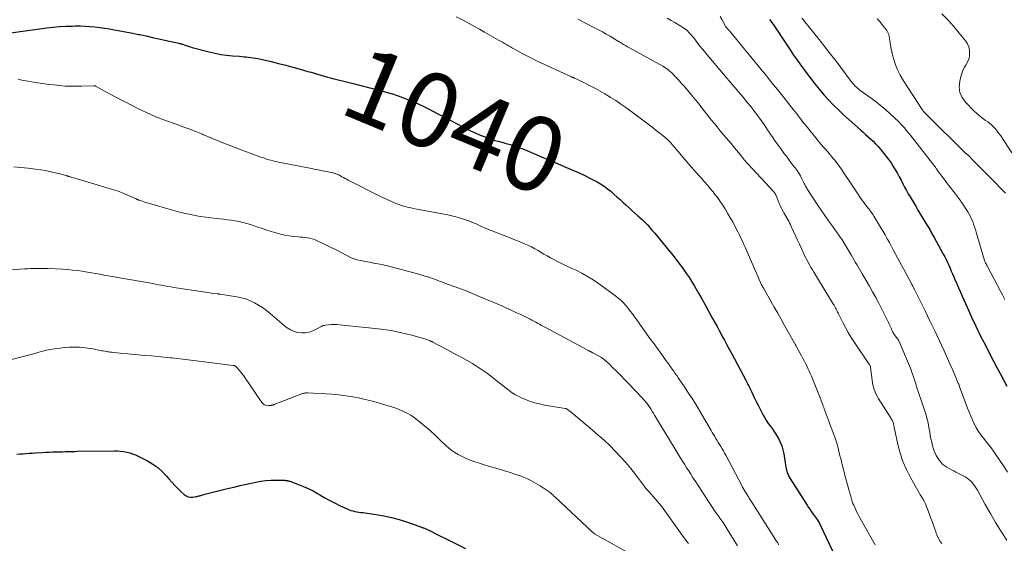
# Model space of a CAD drawing. Units: feet. Extents: x 1945000 to 1950000, y 580000 to 585007.
# Drawn here: x 1945957 to 1946221, y 581342 to 581483 of the extents above; entities that cross this region are included whole.
import ezdxf
from ezdxf.enums import TextEntityAlignment as Align

# ---------------------------------------------------------------- set-up
doc = ezdxf.new("R2010")
doc.units = ezdxf.units.FT
doc.header["$LTSCALE"] = 100
doc.header["$MEASUREMENT"] = 0
for name, color, linetype, lineweight in [('CONTOUR INDEX', 32, 'Continuous', 25), ('CONTOUR INDEX LABEL', 7, 'Continuous', 15), ('CONTOUR INTERMEDIATE', 40, 'Continuous', 15)]:
    doc.layers.add(name, color=color, linetype=linetype, lineweight=lineweight)
doc.styles.add('slant', font='romans.shx', dxfattribs={"oblique": 14.999978})

msp = doc.modelspace()

# ---------------------------------------------------------------- linework, layer by layer
at = {"layer": 'CONTOUR INDEX', "flags": 128}
for points, elevation in [([(1946157.84, 581482.92), (1946158.47, 581482.08), (1946159.08, 581481.22), (1946159.68, 581480.36), (1946160.27, 581479.49), (1946160.85, 581478.62), (1946161.43, 581477.74), (1946162.01, 581476.86), (1946163.38, 581474.76), (1946163.85, 581474.05), (1946164.32, 581473.35), (1946164.81, 581472.65), (1946165.3, 581471.96), (1946167.69, 581468.65), (1946168.82, 581467.13), (1946169.99, 581465.63), (1946171.19, 581464.17), (1946172.41, 581462.72), (1946173.69, 581461.32), (1946174.99, 581459.94), (1946176.35, 581458.62), (1946177.74, 581457.33), (1946182.27, 581453.26), (1946182.95, 581452.65), (1946183.63, 581452.04), (1946184.32, 581451.44), (1946185.01, 581450.83), (1946185.68, 581450.21), (1946186.33, 581449.57), (1946186.94, 581448.9), (1946187.53, 581448.2), (1946189.18, 581446.16), (1946189.84, 581445.29), (1946190.47, 581444.41), (1946191.06, 581443.5), (1946191.61, 581442.56), (1946191.68, 581442.44), (1946192.17, 581441.55), (1946192.67, 581440.65), (1946193.15, 581439.75), (1946193.63, 581438.85), (1946194.11, 581437.95), (1946194.6, 581437.05), (1946195.1, 581436.17), (1946195.61, 581435.28), (1946196.14, 581434.4), (1946196.66, 581433.52), (1946197.18, 581432.64), (1946197.7, 581431.76), (1946199.88, 581428.11), (1946200.14, 581427.67), (1946200.4, 581427.23), (1946200.67, 581426.79), (1946200.93, 581426.35), (1946201.19, 581425.91), (1946201.45, 581425.47), (1946201.7, 581425.03), (1946201.95, 581424.58), (1946204.48, 581419.96), (1946204.88, 581419.22), (1946205.26, 581418.47), (1946205.62, 581417.71), (1946205.97, 581416.95), (1946206.31, 581416.18), (1946206.65, 581415.41), (1946206.98, 581414.64), (1946207.31, 581413.86), (1946207.62, 581413.15), (1946208.11, 581412.02), (1946208.6, 581410.9), (1946209.09, 581409.77), (1946209.59, 581408.65), (1946211.34, 581404.72), (1946211.71, 581403.89), (1946212.08, 581403.06), (1946212.46, 581402.24), (1946212.84, 581401.42), (1946213.22, 581400.6), (1946213.61, 581399.78), (1946214.02, 581398.97), (1946214.42, 581398.16), (1946215.37, 581396.31), (1946216.24, 581394.62), (1946217.11, 581392.94), (1946218, 581391.26), (1946218.88, 581389.58), (1946219.78, 581387.91), (1946220.68, 581386.23), (1946221.58, 581384.57)], 1020), ([(1945952.93, 581479.15), (1945963.96, 581480.63), (1945965.65, 581480.83), (1945967.36, 581480.99), (1945969.06, 581481.08), (1945970.77, 581481.14), (1945971.55, 581481.16), (1945972.87, 581481.15), (1945974.18, 581481.12), (1945975.5, 581481.03), (1945976.81, 581480.9), (1945978.12, 581480.74), (1945979.42, 581480.56), (1945980.73, 581480.37), (1945982.03, 581480.15), (1945982.48, 581480.07), (1945984, 581479.8), (1945985.52, 581479.52), (1945987.04, 581479.22), (1945988.55, 581478.9), (1945988.89, 581478.83), (1945990.57, 581478.47), (1945992.26, 581478.1), (1945993.94, 581477.74), (1945995.62, 581477.36), (1945999.38, 581476.52), (1945999.55, 581476.48), (1945999.72, 581476.44), (1945999.89, 581476.4), (1946000.06, 581476.35), (1946000.23, 581476.3), (1946000.4, 581476.24), (1946000.56, 581476.19), (1946000.73, 581476.13), (1946001.23, 581475.94), (1946001.64, 581475.8), (1946002.06, 581475.66), (1946002.48, 581475.54), (1946002.9, 581475.42), (1946007.52, 581474.2), (1946009.05, 581473.84), (1946010.58, 581473.53), (1946012.14, 581473.32), (1946013.7, 581473.15), (1946015.6, 581473.01), (1946016.22, 581472.96), (1946016.83, 581472.91), (1946017.45, 581472.86), (1946018.07, 581472.8), (1946018.68, 581472.73), (1946019.29, 581472.65), (1946019.9, 581472.54), (1946020.5, 581472.41), (1946024.16, 581471.59), (1946026.1, 581471.13), (1946028.04, 581470.65), (1946029.97, 581470.13), (1946031.89, 581469.59), (1946033.99, 581468.98), (1946034.86, 581468.72), (1946035.73, 581468.47), (1946036.59, 581468.21), (1946037.46, 581467.95), (1946038.33, 581467.7), (1946039.2, 581467.46), (1946040.07, 581467.23), (1946040.95, 581467), (1946041.4, 581466.89), (1946042.5, 581466.62), (1946043.61, 581466.34), (1946044.71, 581466.06), (1946045.81, 581465.79), (1946053.37, 581463.87), (1946055.01, 581463.42), (1946056.64, 581462.93), (1946058.24, 581462.38), (1946059.84, 581461.79), (1946061.84, 581461), (1946062.42, 581460.77), (1946062.99, 581460.53), (1946063.56, 581460.28), (1946064.13, 581460.02), (1946064.69, 581459.75), (1946065.24, 581459.47), (1946065.8, 581459.19), (1946066.35, 581458.91), (1946068.87, 581457.61), (1946070.54, 581456.74), (1946072.2, 581455.87), (1946073.87, 581455), (1946075.53, 581454.12), (1946076.35, 581453.68), (1946077.61, 581453.05), (1946078.88, 581452.45), (1946080.19, 581451.9), (1946081.51, 581451.39), (1946083.31, 581450.75), (1946083.74, 581450.6), (1946084.17, 581450.46), (1946084.61, 581450.34), (1946085.06, 581450.23), (1946085.5, 581450.12), (1946085.94, 581450.01), (1946086.38, 581449.89), (1946086.82, 581449.76), (1946088.25, 581449.34), (1946089.39, 581448.98), (1946090.53, 581448.59), (1946091.65, 581448.17), (1946092.76, 581447.72), (1946097.27, 581445.82), (1946099.11, 581445.04), (1946100.95, 581444.26), (1946102.79, 581443.47), (1946104.62, 581442.67), (1946105.56, 581442.26), (1946106.92, 581441.65), (1946108.27, 581441.02), (1946109.6, 581440.36), (1946110.92, 581439.68), (1946111.57, 581439.33), (1946112.54, 581438.77), (1946113.48, 581438.17), (1946114.37, 581437.51), (1946115.24, 581436.81), (1946116.08, 581436.08), (1946116.92, 581435.33), (1946117.75, 581434.58), (1946118.57, 581433.82), (1946119.26, 581433.18), (1946120.07, 581432.42), (1946120.88, 581431.68), (1946121.71, 581430.94), (1946122.53, 581430.2), (1946123.75, 581429.14), (1946123.97, 581428.94), (1946124.19, 581428.74), (1946124.41, 581428.53), (1946124.62, 581428.33), (1946124.95, 581427.99), (1946125, 581427.95), (1946125.04, 581427.9), (1946125.08, 581427.86), (1946125.12, 581427.81), (1946125.17, 581427.77), (1946125.21, 581427.72), (1946125.25, 581427.68), (1946125.29, 581427.63), (1946125.95, 581426.85), (1946126.31, 581426.41), (1946126.68, 581425.97), (1946127.05, 581425.54), (1946127.41, 581425.1), (1946130.52, 581421.36), (1946131.54, 581420.1), (1946132.55, 581418.83), (1946133.53, 581417.54), (1946134.5, 581416.24), (1946134.87, 581415.74), (1946135.62, 581414.67), (1946136.35, 581413.59), (1946137.04, 581412.48), (1946137.72, 581411.36), (1946138.81, 581409.46), (1946139.66, 581407.98), (1946140.5, 581406.5), (1946141.33, 581405.01), (1946142.15, 581403.51), (1946142.59, 581402.69), (1946143.18, 581401.6), (1946143.77, 581400.51), (1946144.36, 581399.43), (1946144.95, 581398.34), (1946145.09, 581398.08), (1946145.75, 581396.86), (1946146.41, 581395.64), (1946147.06, 581394.42), (1946147.72, 581393.2), (1946151.47, 581386.17), (1946151.68, 581385.79), (1946151.88, 581385.41), (1946152.08, 581385.02), (1946152.27, 581384.64), (1946152.47, 581384.25), (1946152.66, 581383.86), (1946152.84, 581383.47), (1946153.03, 581383.08), (1946153.74, 581381.52), (1946154.25, 581380.46), (1946154.77, 581379.4), (1946155.31, 581378.35), (1946155.87, 581377.31), (1946156.16, 581376.78), (1946156.6, 581376.02), (1946157.06, 581375.28), (1946157.54, 581374.56), (1946158.05, 581373.85), (1946158.56, 581373.14), (1946159.05, 581372.43), (1946159.52, 581371.69), (1946159.98, 581370.95), (1946160.23, 581370.52), (1946160.73, 581369.53), (1946161.15, 581368.52), (1946161.46, 581367.46), (1946161.68, 581366.37), (1946162.04, 581363.98), (1946162.13, 581363.44), (1946162.23, 581362.91), (1946162.34, 581362.38), (1946162.47, 581361.85), (1946162.63, 581361.33), (1946162.82, 581360.83), (1946163.06, 581360.34), (1946163.33, 581359.87), (1946167.92, 581352.64), (1946168.32, 581352.03), (1946168.73, 581351.42), (1946169.16, 581350.82), (1946169.59, 581350.22), (1946170.39, 581349.14), (1946170.43, 581349.1), (1946170.46, 581349.05), (1946170.5, 581349), (1946170.53, 581348.95), (1946170.57, 581348.9), (1946170.6, 581348.85), (1946170.63, 581348.8), (1946170.66, 581348.75), (1946170.92, 581348.3), (1946171.08, 581348.03), (1946171.23, 581347.75), (1946171.37, 581347.47), (1946171.51, 581347.18), (1946177.03, 581335.62)], 1040), ([(1945955.84, 581366.27), (1945956.66, 581366.34), (1945957.49, 581366.41), (1945958.32, 581366.47), (1945959.14, 581366.53), (1945959.97, 581366.59), (1945960.8, 581366.65), (1945962.68, 581366.76), (1945963.6, 581366.81), (1945964.52, 581366.86), (1945965.44, 581366.89), (1945966.36, 581366.92), (1945966.87, 581366.93), (1945967.54, 581366.94), (1945968.2, 581366.96), (1945968.87, 581366.98), (1945969.53, 581367), (1945970.2, 581367.02), (1945970.86, 581367.03), (1945971.53, 581367.05), (1945972.19, 581367.06), (1945982.06, 581367.21), (1945982.89, 581367.19), (1945983.72, 581367.14), (1945984.54, 581367.02), (1945985.35, 581366.86), (1945986.15, 581366.65), (1945986.94, 581366.4), (1945987.71, 581366.09), (1945988.47, 581365.74), (1945990.95, 581364.49), (1945992.38, 581363.65), (1945993.73, 581362.7), (1945994.94, 581361.59), (1945996.07, 581360.38), (1945996.67, 581359.65), (1945997.46, 581358.74), (1945998.27, 581357.85), (1945999.12, 581357), (1946000, 581356.17), (1946000.78, 581355.47), (1946001.32, 581355.11), (1946001.88, 581354.85), (1946002.5, 581354.76), (1946003.14, 581354.77), (1946003.97, 581354.91), (1946004.23, 581354.95), (1946004.48, 581355.01), (1946004.74, 581355.08), (1946004.99, 581355.15), (1946005.24, 581355.23), (1946005.49, 581355.31), (1946005.74, 581355.38), (1946006, 581355.44), (1946012.37, 581357.04), (1946014.09, 581357.46), (1946015.8, 581357.87), (1946017.52, 581358.26), (1946019.24, 581358.64), (1946020.03, 581358.81), (1946021.36, 581359.05), (1946022.71, 581359.23), (1946024.06, 581359.31), (1946025.42, 581359.33), (1946027.81, 581359.28), (1946027.98, 581359.27), (1946028.14, 581359.26), (1946028.31, 581359.24), (1946028.47, 581359.21), (1946028.63, 581359.17), (1946028.79, 581359.13), (1946028.95, 581359.08), (1946029.11, 581359.03), (1946031.47, 581358.17), (1946032.79, 581357.65), (1946034.09, 581357.08), (1946035.35, 581356.43), (1946036.58, 581355.73), (1946037.19, 581355.36), (1946038.53, 581354.58), (1946039.89, 581353.83), (1946041.27, 581353.12), (1946042.67, 581352.45), (1946044.52, 581351.6), (1946045.01, 581351.39), (1946045.52, 581351.21), (1946046.03, 581351.07), (1946046.56, 581350.95), (1946047.08, 581350.86), (1946047.62, 581350.77), (1946048.15, 581350.69), (1946048.68, 581350.61), (1946052.3, 581350.1), (1946054.37, 581349.75), (1946056.42, 581349.32), (1946058.44, 581348.76), (1946060.44, 581348.12), (1946063.99, 581346.87), (1946064.2, 581346.8), (1946064.41, 581346.72), (1946064.61, 581346.65), (1946064.82, 581346.57), (1946065.03, 581346.49), (1946065.23, 581346.41), (1946065.43, 581346.33), (1946065.63, 581346.25), (1946065.83, 581346.17), (1946066.03, 581346.08), (1946066.22, 581345.99), (1946066.41, 581345.9), (1946067.52, 581345.34), (1946068.27, 581344.96), (1946069.01, 581344.59), (1946069.76, 581344.22), (1946070.51, 581343.84), (1946076.3, 581340.96)], 1060)]:
    msp.add_lwpolyline(points, dxfattribs=dict(at, elevation=elevation))
at = {"layer": 'CONTOUR INTERMEDIATE', "flags": 128}
for points, elevation in [([(1946073.81, 581483.6), (1946075.89, 581482.52), (1946077.28, 581481.79), (1946078.66, 581481.04), (1946080.03, 581480.29), (1946081.4, 581479.52), (1946085.17, 581477.38), (1946085.7, 581477.08), (1946086.23, 581476.77), (1946086.75, 581476.47), (1946087.28, 581476.15), (1946087.8, 581475.84), (1946088.33, 581475.54), (1946088.86, 581475.23), (1946089.39, 581474.93), (1946090.69, 581474.2), (1946091.88, 581473.55), (1946093.08, 581472.92), (1946094.3, 581472.31), (1946095.52, 581471.73), (1946104.55, 581467.57), (1946104.67, 581467.52), (1946104.79, 581467.46), (1946104.91, 581467.41), (1946105.03, 581467.36), (1946105.15, 581467.3), (1946105.27, 581467.25), (1946105.39, 581467.2), (1946105.51, 581467.14), (1946106.32, 581466.77), (1946106.85, 581466.53), (1946107.38, 581466.29), (1946107.9, 581466.03), (1946108.42, 581465.78), (1946109.92, 581465.03), (1946111.18, 581464.37), (1946112.42, 581463.69), (1946113.64, 581462.98), (1946114.85, 581462.24), (1946115.22, 581462.01), (1946116.59, 581461.12), (1946117.95, 581460.21), (1946119.29, 581459.28), (1946120.61, 581458.32), (1946123.14, 581456.46), (1946123.86, 581455.92), (1946124.58, 581455.38), (1946125.29, 581454.82), (1946126, 581454.27), (1946126.71, 581453.71), (1946127.41, 581453.15), (1946128.12, 581452.59), (1946128.83, 581452.03), (1946129.87, 581451.22), (1946130.06, 581451.07), (1946130.25, 581450.91), (1946130.43, 581450.75), (1946130.61, 581450.58), (1946130.79, 581450.41), (1946130.96, 581450.23), (1946131.13, 581450.05), (1946131.29, 581449.86), (1946136.22, 581444.08), (1946136.88, 581443.32), (1946137.54, 581442.56), (1946138.21, 581441.81), (1946138.88, 581441.06), (1946139.5, 581440.38), (1946139.86, 581439.97), (1946140.23, 581439.56), (1946140.58, 581439.15), (1946140.94, 581438.73), (1946141.29, 581438.32), (1946141.64, 581437.9), (1946141.99, 581437.48), (1946142.34, 581437.06), (1946142.38, 581437.02), (1946142.71, 581436.62), (1946143.04, 581436.21), (1946143.37, 581435.8), (1946143.7, 581435.39), (1946144.02, 581434.97), (1946144.33, 581434.55), (1946144.62, 581434.11), (1946144.91, 581433.67), (1946145.92, 581432.06), (1946146.59, 581430.95), (1946147.25, 581429.83), (1946147.89, 581428.7), (1946148.51, 581427.56), (1946149.02, 581426.6), (1946149.37, 581425.93), (1946149.71, 581425.26), (1946150.04, 581424.58), (1946150.36, 581423.9), (1946150.68, 581423.22), (1946151, 581422.53), (1946151.3, 581421.84), (1946151.61, 581421.15), (1946155.75, 581411.7), (1946155.8, 581411.6), (1946155.84, 581411.5), (1946155.89, 581411.41), (1946155.95, 581411.31), (1946156, 581411.21), (1946156.06, 581411.12), (1946156.12, 581411.02), (1946156.18, 581410.93), (1946156.21, 581410.88), (1946156.29, 581410.75), (1946156.36, 581410.63), (1946156.43, 581410.51), (1946156.51, 581410.38), (1946158.22, 581407.37), (1946159.15, 581405.74), (1946160.07, 581404.1), (1946160.99, 581402.47), (1946161.91, 581400.83), (1946164.81, 581395.65), (1946164.88, 581395.52), (1946164.96, 581395.39), (1946165.03, 581395.25), (1946165.1, 581395.12), (1946166.44, 581392.67), (1946166.8, 581392), (1946167.16, 581391.33), (1946167.5, 581390.65), (1946167.85, 581389.97), (1946168.18, 581389.28), (1946168.5, 581388.59), (1946168.8, 581387.89), (1946169.1, 581387.19), (1946171.45, 581381.44), (1946171.5, 581381.31), (1946171.55, 581381.19), (1946171.59, 581381.06), (1946171.64, 581380.94), (1946171.68, 581380.81), (1946171.72, 581380.69), (1946171.76, 581380.56), (1946171.81, 581380.44), (1946172, 581379.93), (1946172.14, 581379.56), (1946172.27, 581379.18), (1946172.41, 581378.8), (1946172.55, 581378.42), (1946175.45, 581370.56), (1946175.72, 581369.79), (1946175.97, 581369.02), (1946176.19, 581368.25), (1946176.39, 581367.46), (1946176.58, 581366.68), (1946176.77, 581365.89), (1946176.97, 581365.11), (1946177.16, 581364.32), (1946177.21, 581364.15), (1946177.43, 581363.28), (1946177.65, 581362.42), (1946177.88, 581361.55), (1946178.11, 581360.68), (1946179.25, 581356.49), (1946179.38, 581355.99), (1946179.51, 581355.5), (1946179.64, 581355.01), (1946179.77, 581354.51), (1946179.92, 581354.02), (1946180.07, 581353.54), (1946180.26, 581353.06), (1946180.46, 581352.6), (1946180.82, 581351.8), (1946181.22, 581350.94), (1946181.64, 581350.09), (1946182.08, 581349.26), (1946182.54, 581348.43), (1946186.23, 581342)], 1036), ([(1946106.38, 581483.02), (1946110.91, 581480.68), (1946111.96, 581480.13), (1946113, 581479.56), (1946114.04, 581478.98), (1946115.06, 581478.38), (1946116.62, 581477.44), (1946116.86, 581477.3), (1946117.1, 581477.15), (1946117.33, 581477.01), (1946117.57, 581476.87), (1946118.15, 581476.52), (1946118.68, 581476.21), (1946119.22, 581475.9), (1946119.75, 581475.6), (1946120.29, 581475.29), (1946129.23, 581470.34), (1946129.65, 581470.09), (1946130.07, 581469.83), (1946130.47, 581469.54), (1946130.87, 581469.25), (1946131.24, 581468.93), (1946131.61, 581468.61), (1946131.96, 581468.27), (1946132.3, 581467.91), (1946133.34, 581466.78), (1946134.18, 581465.84), (1946135.02, 581464.9), (1946135.83, 581463.94), (1946136.64, 581462.97), (1946138.44, 581460.76), (1946138.94, 581460.15), (1946139.42, 581459.54), (1946139.91, 581458.92), (1946140.39, 581458.3), (1946140.87, 581457.68), (1946141.35, 581457.07), (1946141.84, 581456.46), (1946142.33, 581455.85), (1946142.98, 581455.06), (1946143.8, 581454.06), (1946144.62, 581453.06), (1946145.46, 581452.08), (1946146.29, 581451.09), (1946146.83, 581450.45), (1946147.53, 581449.62), (1946148.23, 581448.79), (1946148.92, 581447.94), (1946149.6, 581447.1), (1946150.93, 581445.42), (1946151.01, 581445.32), (1946159.01, 581436.63), (1946159.1, 581436.52), (1946159.19, 581436.41), (1946159.27, 581436.29), (1946159.35, 581436.16), (1946159.42, 581436.04), (1946159.49, 581435.91), (1946159.55, 581435.78), (1946159.6, 581435.64), (1946160.47, 581433.55), (1946160.73, 581432.97), (1946161, 581432.38), (1946161.29, 581431.81), (1946161.6, 581431.25), (1946161.72, 581431.03), (1946161.98, 581430.58), (1946162.24, 581430.13), (1946162.49, 581429.68), (1946162.75, 581429.24), (1946163.01, 581428.79), (1946163.25, 581428.33), (1946163.48, 581427.87), (1946163.7, 581427.4), (1946164.3, 581426.04), (1946164.82, 581424.89), (1946165.34, 581423.73), (1946165.87, 581422.59), (1946166.4, 581421.44), (1946167.07, 581420.01), (1946167.37, 581419.38), (1946167.69, 581418.75), (1946168.01, 581418.13), (1946168.35, 581417.52), (1946168.7, 581416.91), (1946169.05, 581416.3), (1946169.4, 581415.7), (1946169.77, 581415.1), (1946175.07, 581406.41), (1946175.18, 581406.23), (1946175.29, 581406.05), (1946175.4, 581405.87), (1946175.5, 581405.69), (1946175.61, 581405.5), (1946175.71, 581405.31), (1946175.8, 581405.13), (1946175.89, 581404.94), (1946175.92, 581404.86), (1946176.03, 581404.63), (1946176.14, 581404.4), (1946176.25, 581404.17), (1946176.36, 581403.94), (1946177.5, 581401.62), (1946178.21, 581400.24), (1946178.96, 581398.89), (1946179.77, 581397.57), (1946180.62, 581396.27), (1946184.53, 581390.56), (1946184.61, 581390.43), (1946184.68, 581390.31), (1946184.75, 581390.18), (1946184.82, 581390.05), (1946184.87, 581389.92), (1946184.92, 581389.78), (1946184.95, 581389.64), (1946184.98, 581389.5), (1946185.4, 581386.17), (1946185.5, 581385.53), (1946185.62, 581384.89), (1946185.78, 581384.27), (1946185.96, 581383.65), (1946186.18, 581383.04), (1946186.43, 581382.45), (1946186.72, 581381.88), (1946187.04, 581381.32), (1946190.51, 581375.83), (1946190.62, 581375.63), (1946190.73, 581375.43), (1946190.84, 581375.23), (1946190.93, 581375.02), (1946191.02, 581374.81), (1946191.09, 581374.59), (1946191.14, 581374.37), (1946191.19, 581374.15), (1946191.2, 581374.09), (1946191.24, 581373.84), (1946191.28, 581373.59), (1946191.33, 581373.34), (1946191.38, 581373.09), (1946192.29, 581368.89), (1946192.9, 581366.59), (1946193.65, 581364.33), (1946194.59, 581362.15), (1946195.67, 581360.02), (1946198.1, 581355.72), (1946198.29, 581355.4), (1946198.48, 581355.09), (1946198.69, 581354.78), (1946198.9, 581354.47), (1946199.1, 581354.16), (1946199.29, 581353.85), (1946199.45, 581353.52), (1946199.6, 581353.18), (1946200.7, 581350.34), (1946201.09, 581349.31), (1946201.47, 581348.27), (1946201.84, 581347.23), (1946202.2, 581346.19), (1946202.46, 581345.43), (1946202.71, 581344.77), (1946202.99, 581344.13), (1946203.32, 581343.51), (1946203.68, 581342.91), (1946204.08, 581342.32)], 1032), ([(1946130.41, 581483.25), (1946131.45, 581482.65), (1946132.48, 581482.04), (1946134.75, 581480.65), (1946135.15, 581480.38), (1946135.54, 581480.09), (1946135.9, 581479.77), (1946136.25, 581479.43), (1946136.58, 581479.08), (1946136.9, 581478.71), (1946137.21, 581478.34), (1946137.51, 581477.96), (1946138.42, 581476.75), (1946139.18, 581475.77), (1946139.95, 581474.8), (1946140.74, 581473.83), (1946141.53, 581472.88), (1946145.51, 581468.19), (1946146.31, 581467.25), (1946147.12, 581466.31), (1946147.92, 581465.38), (1946148.73, 581464.44), (1946149.53, 581463.51), (1946150.33, 581462.57), (1946151.12, 581461.62), (1946151.9, 581460.67), (1946151.99, 581460.56), (1946152.81, 581459.54), (1946153.61, 581458.52), (1946154.39, 581457.47), (1946155.16, 581456.42), (1946156.38, 581454.69), (1946156.86, 581454.01), (1946157.33, 581453.33), (1946157.79, 581452.64), (1946158.25, 581451.94), (1946158.71, 581451.25), (1946159.17, 581450.56), (1946159.65, 581449.88), (1946160.14, 581449.21), (1946160.94, 581448.13), (1946161.74, 581447.06), (1946162.55, 581445.98), (1946163.35, 581444.91), (1946164.16, 581443.83), (1946164.74, 581443.06), (1946165.24, 581442.36), (1946165.71, 581441.65), (1946166.14, 581440.92), (1946166.55, 581440.17), (1946167.08, 581439.1), (1946167.2, 581438.87), (1946167.32, 581438.64), (1946167.43, 581438.41), (1946167.55, 581438.18), (1946167.67, 581437.95), (1946167.79, 581437.72), (1946167.92, 581437.5), (1946168.06, 581437.28), (1946170.77, 581433.19), (1946171.75, 581431.74), (1946172.73, 581430.29), (1946173.73, 581428.86), (1946174.74, 581427.43), (1946176.65, 581424.75), (1946176.71, 581424.67), (1946176.77, 581424.59), (1946176.83, 581424.51), (1946176.89, 581424.43), (1946176.96, 581424.34), (1946177.02, 581424.27), (1946177.08, 581424.19), (1946177.13, 581424.12), (1946177.18, 581424.04), (1946177.24, 581423.96), (1946177.29, 581423.88), (1946177.34, 581423.8), (1946179.75, 581419.74), (1946180.13, 581419.1), (1946180.51, 581418.47), (1946180.88, 581417.84), (1946181.26, 581417.21), (1946181.64, 581416.57), (1946182.02, 581415.94), (1946182.39, 581415.31), (1946182.76, 581414.67), (1946183.79, 581412.92), (1946184.67, 581411.39), (1946185.53, 581409.86), (1946186.36, 581408.32), (1946187.17, 581406.76), (1946189.27, 581402.65), (1946189.52, 581402.15), (1946189.76, 581401.65), (1946189.99, 581401.14), (1946190.22, 581400.62), (1946190.46, 581400.07), (1946190.56, 581399.83), (1946190.66, 581399.59), (1946190.77, 581399.36), (1946190.88, 581399.13), (1946191, 581398.9), (1946191.13, 581398.68), (1946191.27, 581398.46), (1946191.43, 581398.26), (1946191.86, 581397.69), (1946192.01, 581397.5), (1946192.15, 581397.31), (1946192.29, 581397.11), (1946192.42, 581396.92), (1946192.55, 581396.72), (1946192.67, 581396.51), (1946192.77, 581396.3), (1946192.87, 581396.08), (1946195.15, 581390.62), (1946195.66, 581389.34), (1946196.14, 581388.05), (1946196.6, 581386.75), (1946197.02, 581385.44), (1946197.52, 581383.84), (1946197.69, 581383.33), (1946197.86, 581382.81), (1946198.04, 581382.3), (1946198.22, 581381.79), (1946198.41, 581381.28), (1946198.59, 581380.77), (1946198.77, 581380.26), (1946198.94, 581379.74), (1946199.4, 581378.36), (1946199.78, 581377.14), (1946200.11, 581375.92), (1946200.39, 581374.68), (1946200.64, 581373.43), (1946200.84, 581372.27), (1946201, 581371.33), (1946201.18, 581370.4), (1946201.38, 581369.47), (1946201.58, 581368.54), (1946201.85, 581367.63), (1946202.18, 581366.75), (1946202.61, 581365.92), (1946203.1, 581365.12), (1946203.49, 581364.56), (1946203.92, 581364.03), (1946204.39, 581363.55), (1946204.91, 581363.14), (1946205.48, 581362.77), (1946206.08, 581362.44), (1946206.69, 581362.11), (1946207.29, 581361.79), (1946207.9, 581361.47), (1946210.36, 581360.18), (1946210.89, 581359.86), (1946211.38, 581359.51), (1946211.83, 581359.1), (1946212.25, 581358.66), (1946212.63, 581358.18), (1946212.99, 581357.68), (1946213.32, 581357.16), (1946213.63, 581356.63), (1946215.74, 581352.78), (1946217.12, 581350.34), (1946218.54, 581347.92), (1946220.04, 581345.54), (1946221.58, 581343.2)], 1028), ([(1946144.6, 581483.71), (1946145.13, 581482.77), (1946146.17, 581480.92), (1946146.24, 581480.83), (1946146.34, 581480.7), (1946146.38, 581480.65), (1946146.43, 581480.6), (1946146.47, 581480.54), (1946146.51, 581480.49), (1946146.65, 581480.34), (1946146.76, 581480.21), (1946146.87, 581480.08), (1946146.98, 581479.95), (1946147.08, 581479.82), (1946155.66, 581469.47), (1946156.77, 581468.11), (1946157.88, 581466.75), (1946158.97, 581465.38), (1946160.06, 581464.01), (1946164.31, 581458.62), (1946164.73, 581458.08), (1946165.15, 581457.55), (1946165.57, 581457.01), (1946165.99, 581456.47), (1946166.4, 581455.93), (1946166.82, 581455.39), (1946167.25, 581454.86), (1946167.68, 581454.33), (1946170.65, 581450.67), (1946171.19, 581450.02), (1946171.74, 581449.37), (1946172.29, 581448.73), (1946172.86, 581448.09), (1946173.42, 581447.46), (1946173.98, 581446.82), (1946174.52, 581446.17), (1946175.06, 581445.51), (1946175.29, 581445.22), (1946175.93, 581444.4), (1946176.55, 581443.58), (1946177.15, 581442.73), (1946177.73, 581441.87), (1946179.57, 581439.07), (1946180.1, 581438.26), (1946180.63, 581437.46), (1946181.17, 581436.66), (1946181.71, 581435.87), (1946182.01, 581435.42), (1946182.4, 581434.85), (1946182.81, 581434.29), (1946183.22, 581433.74), (1946183.65, 581433.19), (1946184.01, 581432.72), (1946184.26, 581432.41), (1946184.5, 581432.1), (1946184.74, 581431.78), (1946184.98, 581431.46), (1946185.21, 581431.14), (1946185.44, 581430.81), (1946185.66, 581430.48), (1946185.87, 581430.14), (1946188.88, 581425.1), (1946189.17, 581424.59), (1946189.47, 581424.08), (1946189.76, 581423.56), (1946190.05, 581423.04), (1946190.33, 581422.52), (1946190.61, 581422.01), (1946190.89, 581421.48), (1946191.17, 581420.96), (1946195.93, 581412.06), (1946195.98, 581411.95), (1946196.04, 581411.85), (1946196.1, 581411.74), (1946196.15, 581411.63), (1946196.21, 581411.52), (1946196.26, 581411.41), (1946196.32, 581411.31), (1946196.38, 581411.2), (1946196.43, 581411.09), (1946196.52, 581410.93), (1946196.6, 581410.76), (1946196.68, 581410.6), (1946196.76, 581410.44), (1946199.6, 581404.74), (1946200.91, 581402.08), (1946202.2, 581399.4), (1946203.46, 581396.71), (1946204.69, 581394.01), (1946206.55, 581389.92), (1946206.84, 581389.26), (1946207.13, 581388.6), (1946207.41, 581387.94), (1946207.69, 581387.27), (1946208.05, 581386.39), (1946208.14, 581386.17), (1946208.24, 581385.94), (1946208.33, 581385.72), (1946208.43, 581385.49), (1946208.52, 581385.27), (1946208.62, 581385.04), (1946208.71, 581384.82), (1946208.79, 581384.59), (1946211.03, 581378.67), (1946211.44, 581377.59), (1946211.88, 581376.52), (1946212.34, 581375.47), (1946212.81, 581374.41), (1946212.84, 581374.35), (1946213.35, 581373.36), (1946213.91, 581372.41), (1946214.55, 581371.5), (1946215.24, 581370.63), (1946215.95, 581369.78), (1946216.65, 581368.9), (1946217.31, 581368.01), (1946217.96, 581367.1), (1946219.87, 581364.3), (1946220.82, 581362.87), (1946221.75, 581361.43)], 1024), ([(1946166.55, 581483.26), (1946166.95, 581482.76), (1946167.35, 581482.25), (1946169.65, 581479.43), (1946171.19, 581477.51), (1946172.72, 581475.58), (1946174.23, 581473.63), (1946175.72, 581471.68), (1946179.78, 581466.29), (1946180.04, 581465.96), (1946180.3, 581465.64), (1946180.58, 581465.34), (1946180.87, 581465.04), (1946181.16, 581464.75), (1946181.47, 581464.47), (1946181.79, 581464.21), (1946182.12, 581463.96), (1946185.51, 581461.5), (1946187.04, 581460.33), (1946188.53, 581459.13), (1946189.97, 581457.85), (1946191.37, 581456.54), (1946192.43, 581455.5), (1946193.26, 581454.65), (1946194.07, 581453.79), (1946194.84, 581452.89), (1946195.59, 581451.97), (1946202.24, 581443.45), (1946202.36, 581443.29), (1946202.48, 581443.13), (1946202.6, 581442.96), (1946202.7, 581442.79), (1946202.91, 581442.48), (1946202.96, 581442.39), (1946203.77, 581441.31), (1946204.17, 581440.77), (1946204.57, 581440.24), (1946204.97, 581439.71), (1946205.38, 581439.18), (1946208.27, 581435.38), (1946208.43, 581435.17), (1946208.6, 581434.96), (1946208.76, 581434.75), (1946208.92, 581434.54), (1946209.08, 581434.32), (1946209.24, 581434.11), (1946209.39, 581433.89), (1946209.53, 581433.66), (1946211.06, 581431.28), (1946211.43, 581430.65), (1946211.78, 581430.01), (1946212.1, 581429.34), (1946212.38, 581428.67), (1946212.64, 581427.98), (1946212.88, 581427.29), (1946213.11, 581426.59), (1946213.32, 581425.88), (1946215.53, 581418.25), (1946215.57, 581418.14), (1946215.84, 581417.61), (1946215.97, 581417.36), (1946216.1, 581417.11), (1946216.23, 581416.85), (1946216.36, 581416.6), (1946219.93, 581409.84), (1946220.46, 581408.83), (1946221, 581407.82)], 1016), ([(1946186.71, 581483.07), (1946187.43, 581482.31), (1946188.12, 581481.5), (1946188.77, 581480.67), (1946189.32, 581479.92), (1946189.62, 581479.42), (1946189.86, 581478.9), (1946190.01, 581478.35), (1946190.09, 581477.77), (1946190.14, 581477.18), (1946190.21, 581476.59), (1946190.31, 581476), (1946190.43, 581475.42), (1946190.98, 581473.02), (1946191.49, 581471.28), (1946192.11, 581469.58), (1946192.9, 581467.96), (1946193.81, 581466.4), (1946198.82, 581458.76), (1946198.97, 581458.55), (1946199.12, 581458.34), (1946199.27, 581458.15), (1946199.44, 581457.96), (1946199.61, 581457.77), (1946199.78, 581457.58), (1946199.96, 581457.4), (1946200.13, 581457.22), (1946210.2, 581447.28), (1946210.29, 581447.2), (1946210.37, 581447.13), (1946210.46, 581447.05), (1946210.55, 581446.98), (1946210.65, 581446.91), (1946210.69, 581446.88), (1946210.74, 581446.84), (1946210.78, 581446.81), (1946210.83, 581446.78), (1946210.87, 581446.75), (1946210.92, 581446.71), (1946210.96, 581446.68), (1946211, 581446.64), (1946212.87, 581444.74), (1946213.84, 581443.75), (1946214.81, 581442.76), (1946215.79, 581441.76), (1946216.76, 581440.77), (1946221.15, 581436.28)], 1012), ([(1946204.1, 581484.43), (1946205.72, 581482.76), (1946207.28, 581481.02), (1946208.79, 581479.25), (1946210.53, 581477.11), (1946211.02, 581476.34), (1946211.38, 581475.52), (1946211.54, 581474.63), (1946211.56, 581473.71), (1946211.52, 581473.19), (1946211.4, 581472.51), (1946211.21, 581471.87), (1946210.93, 581471.26), (1946210.57, 581470.67), (1946210.2, 581470.09), (1946209.87, 581469.49), (1946209.61, 581468.85), (1946209.4, 581468.19), (1946208.91, 581466.31), (1946208.77, 581464.77), (1946208.92, 581463.31), (1946209.52, 581461.96), (1946210.42, 581460.7), (1946212.67, 581458.43), (1946213.41, 581457.73), (1946214.17, 581457.06), (1946214.97, 581456.44), (1946215.8, 581455.84), (1946216.41, 581455.43), (1946216.93, 581455.04), (1946217.43, 581454.63), (1946217.89, 581454.19), (1946218.33, 581453.71), (1946218.75, 581453.21), (1946219.15, 581452.7), (1946219.53, 581452.18), (1946219.89, 581451.64), (1946222.87, 581447.12)], 1008), ([(1945956.2, 581466.84), (1945957.24, 581466.65), (1945961.39, 581465.94), (1945962.87, 581465.71), (1945964.36, 581465.49), (1945965.85, 581465.32), (1945967.34, 581465.16), (1945968.84, 581465.05), (1945970.34, 581464.98), (1945971.83, 581464.97), (1945973.33, 581465), (1945976.44, 581465.13), (1945976.5, 581465.13), (1945976.57, 581465.13), (1945976.63, 581465.13), (1945976.7, 581465.12), (1945976.76, 581465.11), (1945976.82, 581465.09), (1945976.88, 581465.06), (1945976.94, 581465.04), (1945980.94, 581462.86), (1945982.83, 581461.85), (1945984.72, 581460.86), (1945986.63, 581459.9), (1945988.55, 581458.95), (1945991.64, 581457.46), (1945992.02, 581457.28), (1945992.4, 581457.11), (1945992.79, 581456.94), (1945993.18, 581456.78), (1945993.57, 581456.63), (1945993.96, 581456.47), (1945994.35, 581456.33), (1945994.75, 581456.18), (1945997.81, 581455.08), (1945998.87, 581454.69), (1945999.93, 581454.31), (1946000.99, 581453.93), (1946002.06, 581453.54), (1946002.59, 581453.35), (1946003.38, 581453.05), (1946004.17, 581452.75), (1946004.95, 581452.42), (1946005.73, 581452.09), (1946006, 581451.98), (1946006.64, 581451.7), (1946007.29, 581451.41), (1946007.93, 581451.13), (1946008.57, 581450.85), (1946009.22, 581450.58), (1946009.87, 581450.31), (1946010.52, 581450.05), (1946011.17, 581449.79), (1946012.17, 581449.41), (1946013.33, 581448.97), (1946014.49, 581448.53), (1946015.64, 581448.09), (1946016.8, 581447.65), (1946019.17, 581446.76), (1946019.88, 581446.5), (1946020.59, 581446.24), (1946021.3, 581445.99), (1946022.02, 581445.74), (1946022.3, 581445.65), (1946022.88, 581445.46), (1946023.46, 581445.28), (1946024.05, 581445.12), (1946024.64, 581444.97), (1946025.24, 581444.83), (1946025.83, 581444.69), (1946026.43, 581444.56), (1946027.03, 581444.44), (1946034.52, 581442.98), (1946035.64, 581442.76), (1946036.76, 581442.54), (1946037.88, 581442.31), (1946039.01, 581442.09), (1946040.7, 581441.75), (1946040.97, 581441.69), (1946041.24, 581441.61), (1946041.51, 581441.52), (1946041.77, 581441.42), (1946042.02, 581441.31), (1946042.27, 581441.19), (1946042.52, 581441.06), (1946042.77, 581440.92), (1946043.12, 581440.72), (1946043.54, 581440.48), (1946043.96, 581440.24), (1946044.38, 581440.02), (1946044.81, 581439.79), (1946048.68, 581437.8), (1946050.27, 581437), (1946051.87, 581436.21), (1946053.48, 581435.43), (1946055.09, 581434.67), (1946056.81, 581433.86), (1946057.57, 581433.53), (1946058.35, 581433.23), (1946059.14, 581432.98), (1946059.94, 581432.75), (1946060.75, 581432.56), (1946061.56, 581432.37), (1946062.38, 581432.2), (1946063.2, 581432.04), (1946071.51, 581430.45), (1946072.94, 581430.14), (1946074.35, 581429.77), (1946075.75, 581429.33), (1946077.12, 581428.84), (1946079.11, 581428.06), (1946079.48, 581427.91), (1946079.84, 581427.75), (1946080.2, 581427.58), (1946080.56, 581427.4), (1946080.91, 581427.22), (1946081.27, 581427.05), (1946081.63, 581426.9), (1946082, 581426.74), (1946088.27, 581424.28), (1946089.23, 581423.9), (1946090.19, 581423.52), (1946091.14, 581423.13), (1946092.1, 581422.74), (1946093.04, 581422.33), (1946093.97, 581421.89), (1946094.88, 581421.41), (1946095.78, 581420.9), (1946097.32, 581419.98), (1946098.21, 581419.46), (1946099.1, 581418.96), (1946100.01, 581418.48), (1946100.92, 581418.01), (1946101.84, 581417.55), (1946102.76, 581417.1), (1946103.69, 581416.66), (1946104.61, 581416.22), (1946105.93, 581415.61), (1946107.49, 581414.82), (1946109.02, 581413.98), (1946110.49, 581413.06), (1946111.94, 581412.07), (1946116.49, 581408.77), (1946117.24, 581408.18), (1946117.97, 581407.56), (1946118.64, 581406.88), (1946119.29, 581406.17), (1946119.9, 581405.43), (1946120.5, 581404.68), (1946121.08, 581403.91), (1946121.64, 581403.13), (1946122.21, 581402.33), (1946123.05, 581401.14), (1946123.89, 581399.96), (1946124.74, 581398.78), (1946125.6, 581397.61), (1946126.04, 581397), (1946126.86, 581395.88), (1946127.67, 581394.76), (1946128.48, 581393.64), (1946129.28, 581392.51), (1946130.06, 581391.42), (1946130.48, 581390.84), (1946130.89, 581390.26), (1946131.31, 581389.68), (1946131.73, 581389.1), (1946132.14, 581388.52), (1946132.55, 581387.94), (1946132.96, 581387.36), (1946133.37, 581386.77), (1946134.85, 581384.62), (1946135.98, 581382.94), (1946137.08, 581381.25), (1946138.14, 581379.54), (1946139.18, 581377.8), (1946142.18, 581372.66), (1946142.5, 581372.12), (1946142.82, 581371.58), (1946143.14, 581371.04), (1946143.46, 581370.51), (1946143.78, 581369.97), (1946144.1, 581369.44), (1946144.43, 581368.9), (1946144.75, 581368.37), (1946144.79, 581368.31), (1946145.13, 581367.74), (1946145.47, 581367.17), (1946145.79, 581366.59), (1946146.1, 581366.01), (1946150.39, 581357.93), (1946150.64, 581357.46), (1946150.9, 581357), (1946151.16, 581356.55), (1946151.43, 581356.09), (1946151.92, 581355.3), (1946151.95, 581355.25), (1946151.98, 581355.19), (1946152.02, 581355.14), (1946152.05, 581355.09), (1946152.08, 581355.04), (1946152.12, 581354.99), (1946152.15, 581354.93), (1946152.18, 581354.88), (1946152.44, 581354.47), (1946152.6, 581354.21), (1946152.76, 581353.95), (1946152.93, 581353.69), (1946153.09, 581353.43), (1946159.58, 581343.21), (1946159.97, 581342.6), (1946160.35, 581342)], 1044), ([(1945955.04, 581443.38), (1945956.96, 581443.22), (1945958.88, 581443.01), (1945960.79, 581442.77), (1945962.3, 581442.56), (1945963.49, 581442.37), (1945964.67, 581442.16), (1945965.84, 581441.89), (1945967.01, 581441.59), (1945969.1, 581441.01), (1945969.21, 581440.98), (1945969.33, 581440.95), (1945969.44, 581440.91), (1945969.55, 581440.88), (1945969.66, 581440.84), (1945969.77, 581440.81), (1945969.88, 581440.77), (1945970, 581440.74), (1945970.63, 581440.55), (1945971.06, 581440.42), (1945971.49, 581440.3), (1945971.93, 581440.17), (1945972.36, 581440.04), (1945980.97, 581437.51), (1945982.17, 581437.13), (1945983.36, 581436.72), (1945984.53, 581436.25), (1945985.69, 581435.75), (1945987.8, 581434.8), (1945987.89, 581434.75), (1945987.99, 581434.71), (1945988.09, 581434.67), (1945988.19, 581434.62), (1945988.28, 581434.58), (1945988.38, 581434.54), (1945988.48, 581434.5), (1945988.58, 581434.47), (1945989.31, 581434.21), (1945989.77, 581434.05), (1945990.24, 581433.9), (1945990.71, 581433.75), (1945991.18, 581433.61), (1945996.98, 581431.9), (1945999.5, 581431.22), (1946002.05, 581430.64), (1946004.61, 581430.18), (1946007.2, 581429.81), (1946010.3, 581429.45), (1946011.35, 581429.33), (1946012.4, 581429.19), (1946013.44, 581429.03), (1946014.48, 581428.87), (1946015.52, 581428.68), (1946016.55, 581428.45), (1946017.56, 581428.17), (1946018.57, 581427.86), (1946020.54, 581427.2), (1946021.74, 581426.81), (1946022.94, 581426.42), (1946024.15, 581426.04), (1946025.36, 581425.67), (1946025.44, 581425.64), (1946026.62, 581425.33), (1946027.8, 581425.06), (1946028.99, 581424.86), (1946030.2, 581424.7), (1946031.35, 581424.59), (1946031.99, 581424.53), (1946032.62, 581424.47), (1946033.25, 581424.4), (1946033.89, 581424.33), (1946034.51, 581424.23), (1946035.12, 581424.09), (1946035.72, 581423.88), (1946036.3, 581423.64), (1946041.73, 581421), (1946042.51, 581420.61), (1946043.28, 581420.22), (1946044.04, 581419.8), (1946044.8, 581419.37), (1946045.57, 581418.98), (1946046.36, 581418.65), (1946047.18, 581418.4), (1946048.02, 581418.2), (1946050.49, 581417.77), (1946051.05, 581417.67), (1946051.62, 581417.57), (1946052.18, 581417.47), (1946052.75, 581417.37), (1946053.31, 581417.26), (1946053.87, 581417.14), (1946054.43, 581417.01), (1946054.98, 581416.87), (1946063.76, 581414.54), (1946064.29, 581414.39), (1946064.82, 581414.24), (1946065.35, 581414.08), (1946065.88, 581413.92), (1946066.4, 581413.75), (1946066.93, 581413.57), (1946067.45, 581413.39), (1946067.97, 581413.21), (1946068.21, 581413.12), (1946068.85, 581412.89), (1946069.49, 581412.65), (1946070.13, 581412.42), (1946070.76, 581412.19), (1946074.51, 581410.81), (1946075.23, 581410.54), (1946075.96, 581410.26), (1946076.67, 581409.98), (1946077.39, 581409.69), (1946078.11, 581409.4), (1946078.82, 581409.11), (1946079.53, 581408.81), (1946080.24, 581408.51), (1946085.99, 581406.05), (1946087.27, 581405.49), (1946088.55, 581404.92), (1946089.82, 581404.33), (1946091.08, 581403.73), (1946092.58, 581403.01), (1946093.09, 581402.76), (1946093.59, 581402.51), (1946094.1, 581402.25), (1946094.6, 581401.99), (1946095.11, 581401.73), (1946095.61, 581401.46), (1946096.11, 581401.19), (1946096.61, 581400.93), (1946109.14, 581394.18), (1946109.27, 581394.11), (1946109.4, 581394.03), (1946109.53, 581393.96), (1946109.66, 581393.89), (1946109.74, 581393.84), (1946109.83, 581393.79), (1946109.92, 581393.74), (1946110.01, 581393.7), (1946110.11, 581393.65), (1946110.2, 581393.61), (1946110.3, 581393.57), (1946110.39, 581393.52), (1946110.48, 581393.47), (1946111.95, 581392.67), (1946112.75, 581392.19), (1946113.51, 581391.67), (1946114.23, 581391.07), (1946114.91, 581390.44), (1946115.76, 581389.58), (1946116.84, 581388.47), (1946117.92, 581387.37), (1946118.99, 581386.26), (1946120.06, 581385.15), (1946123.7, 581381.37), (1946124.08, 581380.96), (1946124.46, 581380.54), (1946124.81, 581380.1), (1946125.16, 581379.66), (1946125.49, 581379.2), (1946125.81, 581378.74), (1946126.11, 581378.26), (1946126.4, 581377.78), (1946126.69, 581377.29), (1946126.98, 581376.8), (1946127.27, 581376.31), (1946127.56, 581375.83), (1946132.25, 581368.07), (1946132.8, 581367.17), (1946133.36, 581366.26), (1946133.91, 581365.36), (1946134.47, 581364.46), (1946135.04, 581363.57), (1946135.6, 581362.67), (1946136.17, 581361.78), (1946136.74, 581360.89), (1946137.23, 581360.13), (1946138.05, 581358.86), (1946138.87, 581357.6), (1946139.7, 581356.34), (1946140.53, 581355.08), (1946143.4, 581350.74), (1946143.67, 581350.34), (1946143.95, 581349.94), (1946144.23, 581349.54), (1946144.52, 581349.15), (1946144.79, 581348.79), (1946144.95, 581348.58), (1946145.1, 581348.37), (1946145.26, 581348.15), (1946145.41, 581347.94), (1946145.57, 581347.72), (1946145.71, 581347.5), (1946145.86, 581347.28), (1946146, 581347.05), (1946147.48, 581344.6), (1946148.37, 581343.15), (1946149.25, 581341.7)], 1048), ([(1945946.45, 581415.12), (1945957.91, 581415.98), (1945958.7, 581416.03), (1945959.48, 581416.08), (1945960.27, 581416.1), (1945961.06, 581416.12), (1945961.84, 581416.12), (1945962.63, 581416.11), (1945963.42, 581416.09), (1945964.2, 581416.06), (1945968.2, 581415.88), (1945969.5, 581415.8), (1945970.79, 581415.69), (1945972.08, 581415.55), (1945973.37, 581415.37), (1945973.73, 581415.32), (1945974.83, 581415.15), (1945975.93, 581414.96), (1945977.03, 581414.76), (1945978.13, 581414.56), (1945979.23, 581414.35), (1945980.33, 581414.15), (1945981.43, 581413.96), (1945982.53, 581413.78), (1945983.46, 581413.63), (1945985.03, 581413.37), (1945986.6, 581413.1), (1945988.17, 581412.82), (1945989.73, 581412.53), (1945991.42, 581412.21), (1945992.24, 581412.05), (1945993.07, 581411.9), (1945993.89, 581411.74), (1945994.72, 581411.59), (1945995.55, 581411.44), (1945996.37, 581411.3), (1945997.2, 581411.16), (1945998.03, 581411.03), (1946006.47, 581409.76), (1946007.04, 581409.67), (1946007.62, 581409.59), (1946008.2, 581409.51), (1946008.77, 581409.43), (1946009.75, 581409.29), (1946009.84, 581409.28), (1946009.93, 581409.27), (1946010.02, 581409.26), (1946010.11, 581409.25), (1946010.2, 581409.24), (1946010.29, 581409.23), (1946010.38, 581409.22), (1946010.47, 581409.21), (1946014.88, 581408.52), (1946016.12, 581408.26), (1946017.34, 581407.92), (1946018.51, 581407.46), (1946019.66, 581406.92), (1946020.76, 581406.29), (1946021.83, 581405.6), (1946022.85, 581404.85), (1946023.84, 581404.05), (1946027.58, 581400.81), (1946028.42, 581400.18), (1946029.32, 581399.64), (1946030.28, 581399.24), (1946031.29, 581398.93), (1946032.33, 581398.8), (1946033.34, 581398.82), (1946034.33, 581399.05), (1946035.3, 581399.42), (1946037.59, 581400.57), (1946037.84, 581400.68), (1946038.1, 581400.77), (1946038.37, 581400.84), (1946038.64, 581400.89), (1946039.53, 581400.99), (1946040.26, 581401.05), (1946040.98, 581401.08), (1946041.71, 581401.06), (1946042.43, 581401.01), (1946052.01, 581400.03), (1946054.4, 581399.73), (1946056.78, 581399.35), (1946059.13, 581398.85), (1946061.47, 581398.27), (1946065.65, 581397.13), (1946065.89, 581397.06), (1946066.12, 581396.98), (1946066.36, 581396.89), (1946066.59, 581396.79), (1946066.91, 581396.65), (1946066.98, 581396.62), (1946067.05, 581396.59), (1946067.12, 581396.56), (1946067.19, 581396.52), (1946067.26, 581396.49), (1946067.33, 581396.45), (1946067.4, 581396.42), (1946067.47, 581396.38), (1946072.45, 581393.74), (1946073.88, 581392.97), (1946075.31, 581392.19), (1946076.72, 581391.39), (1946078.12, 581390.57), (1946079.5, 581389.72), (1946080.86, 581388.83), (1946082.17, 581387.89), (1946083.47, 581386.91), (1946084.74, 581385.92), (1946085.55, 581385.28), (1946086.36, 581384.64), (1946087.17, 581384.01), (1946087.98, 581383.37), (1946088.81, 581382.77), (1946089.67, 581382.21), (1946090.57, 581381.73), (1946091.5, 581381.29), (1946092.16, 581381.02), (1946093.45, 581380.53), (1946094.76, 581380.1), (1946096.1, 581379.76), (1946097.46, 581379.48), (1946103.06, 581378.54), (1946103.13, 581378.53), (1946103.19, 581378.51), (1946103.25, 581378.5), (1946103.31, 581378.48), (1946103.37, 581378.45), (1946103.43, 581378.43), (1946103.48, 581378.4), (1946103.53, 581378.36), (1946103.65, 581378.28), (1946103.76, 581378.2), (1946103.87, 581378.12), (1946103.97, 581378.04), (1946104.08, 581377.96), (1946104.12, 581377.93), (1946104.25, 581377.83), (1946104.38, 581377.72), (1946104.51, 581377.62), (1946104.63, 581377.52), (1946110.31, 581372.77), (1946111.89, 581371.41), (1946113.45, 581370.02), (1946114.97, 581368.58), (1946116.46, 581367.12), (1946117.9, 581365.6), (1946119.29, 581364.05), (1946120.62, 581362.44), (1946121.91, 581360.8), (1946124.3, 581357.62), (1946124.5, 581357.36), (1946124.71, 581357.09), (1946124.93, 581356.84), (1946125.16, 581356.59), (1946125.38, 581356.34), (1946125.61, 581356.09), (1946125.84, 581355.84), (1946126.06, 581355.59), (1946126.73, 581354.87), (1946127.28, 581354.25), (1946127.81, 581353.62), (1946128.33, 581352.97), (1946128.83, 581352.31), (1946134.88, 581343.98), (1946135.29, 581343.42), (1946135.7, 581342.85), (1946136.1, 581342.29)], 1052), ([(1945954.47, 581391.73), (1945957.58, 581392.48), (1945958.62, 581392.74), (1945959.66, 581393.01), (1945960.7, 581393.3), (1945961.73, 581393.61), (1945962.76, 581393.89), (1945963.8, 581394.15), (1945964.86, 581394.36), (1945965.91, 581394.55), (1945967.37, 581394.77), (1945968.7, 581394.92), (1945970.03, 581395.01), (1945971.36, 581395.02), (1945972.69, 581394.96), (1945973.29, 581394.91), (1945974.32, 581394.81), (1945975.35, 581394.68), (1945976.38, 581394.52), (1945977.4, 581394.32), (1945978.69, 581394.05), (1945979.06, 581393.98), (1945979.44, 581393.9), (1945979.81, 581393.83), (1945980.19, 581393.77), (1945980.56, 581393.71), (1945980.94, 581393.65), (1945981.31, 581393.61), (1945981.69, 581393.57), (1945990.34, 581392.79), (1945992.01, 581392.64), (1945993.68, 581392.48), (1945995.35, 581392.33), (1945997.03, 581392.17), (1945997.47, 581392.12), (1945998.92, 581391.97), (1946000.37, 581391.81), (1946001.81, 581391.63), (1946003.25, 581391.43), (1946004.7, 581391.23), (1946006.14, 581391.03), (1946007.58, 581390.85), (1946009.03, 581390.68), (1946013.81, 581390.12), (1946013.9, 581390.1), (1946013.99, 581390.09), (1946014.08, 581390.07), (1946014.17, 581390.05), (1946014.26, 581390.03), (1946014.34, 581390), (1946014.42, 581389.96), (1946014.5, 581389.91), (1946014.57, 581389.87), (1946014.67, 581389.79), (1946014.77, 581389.71), (1946014.86, 581389.62), (1946014.95, 581389.53), (1946015.57, 581388.8), (1946015.96, 581388.33), (1946016.34, 581387.85), (1946016.7, 581387.36), (1946017.05, 581386.86), (1946021.43, 581380.38), (1946021.63, 581380.13), (1946021.85, 581379.9), (1946022.1, 581379.7), (1946022.37, 581379.53), (1946022.67, 581379.41), (1946022.97, 581379.32), (1946023.28, 581379.3), (1946023.6, 581379.31), (1946024.17, 581379.38), (1946024.26, 581379.4), (1946024.36, 581379.42), (1946024.45, 581379.44), (1946024.54, 581379.47), (1946024.64, 581379.5), (1946024.73, 581379.54), (1946024.82, 581379.57), (1946024.91, 581379.61), (1946032.09, 581382.39), (1946032.31, 581382.46), (1946032.54, 581382.54), (1946032.76, 581382.6), (1946032.99, 581382.65), (1946033.22, 581382.69), (1946033.45, 581382.72), (1946033.68, 581382.73), (1946033.91, 581382.73), (1946040.4, 581382.36), (1946042.3, 581382.2), (1946044.2, 581381.98), (1946046.08, 581381.67), (1946047.95, 581381.29), (1946048.66, 581381.12), (1946050.17, 581380.76), (1946051.67, 581380.38), (1946053.16, 581379.97), (1946054.64, 581379.54), (1946055.48, 581379.29), (1946056.54, 581378.95), (1946057.59, 581378.59), (1946058.62, 581378.18), (1946059.65, 581377.76), (1946060.64, 581377.27), (1946061.61, 581376.73), (1946062.52, 581376.11), (1946063.4, 581375.44), (1946066.21, 581373.08), (1946067.17, 581372.25), (1946068.12, 581371.39), (1946069.05, 581370.51), (1946069.95, 581369.62), (1946070.33, 581369.23), (1946071.06, 581368.53), (1946071.81, 581367.88), (1946072.61, 581367.28), (1946073.43, 581366.71), (1946074.29, 581366.2), (1946075.17, 581365.72), (1946076.08, 581365.31), (1946077, 581364.92), (1946077.55, 581364.72), (1946078.77, 581364.28), (1946080, 581363.86), (1946081.24, 581363.46), (1946082.48, 581363.09), (1946085, 581362.37), (1946086.5, 581361.93), (1946087.99, 581361.46), (1946089.47, 581360.96), (1946090.95, 581360.44), (1946091.18, 581360.35), (1946092.51, 581359.82), (1946093.81, 581359.22), (1946095.07, 581358.54), (1946096.3, 581357.8), (1946098.18, 581356.59), (1946098.44, 581356.41), (1946098.7, 581356.22), (1946098.95, 581356.02), (1946099.2, 581355.8), (1946099.44, 581355.59), (1946099.67, 581355.37), (1946099.91, 581355.15), (1946100.15, 581354.93), (1946110.43, 581345.32), (1946110.49, 581345.27), (1946110.54, 581345.22), (1946110.6, 581345.17), (1946110.66, 581345.12), (1946110.73, 581345.08), (1946110.79, 581345.04), (1946110.86, 581345), (1946110.92, 581344.96), (1946122.06, 581338.71)], 1056)]:
    msp.add_lwpolyline(points, dxfattribs=dict(at, elevation=elevation))

# ---------------------------------------------------------------- texts
at = {"layer": 'CONTOUR INDEX LABEL', "style": 'slant', "oblique": 15}
msp.add_text('1040', height=20, rotation=337.3966, dxfattribs=at).set_placement((1946073.51, 581455.73, 1040), align=Align.MIDDLE_CENTER)

doc.saveas('drawing.dxf')
